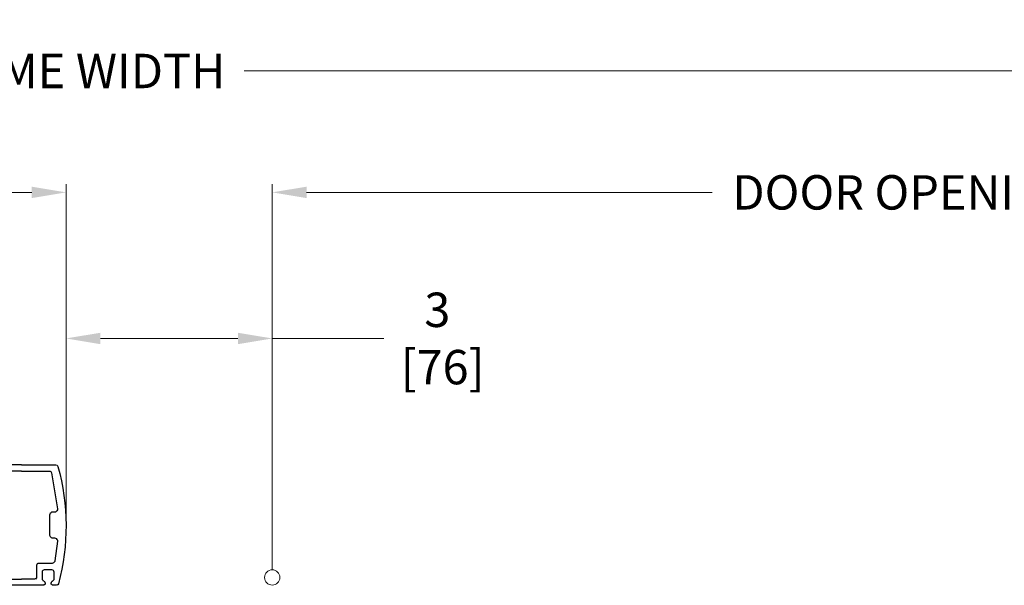
# Model space of a CAD drawing. Extents: x 0 to 151, y -1 to 81.
# Drawn here: x 31 to 46, y 20 to 29 of the extents above; entities that cross this region are included whole.
import ezdxf

# ---------------------------------------------------------------- set-up
doc = ezdxf.new("R2010")
doc.units = 0
doc.header["$MEASUREMENT"] = 0
doc.header["$PDMODE"] = 2
doc.layers.get('0').update_dxf_attribs({"linetype": 'CONTINUOUS'})
doc.layers.get('Defpoints').update_dxf_attribs({"linetype": 'CONTINUOUS'})
doc.layers.add('Border Text', color=7, linetype='CONTINUOUS', lineweight=20)
doc.layers.add('Dimension', color=2, linetype='CONTINUOUS', lineweight=15)
doc.styles.get("Standard").update_dxf_attribs({"font": 'ARIAL.TTF'})
doc.dimstyles.new('Nabco Dimension Arch Style - Autocad', dxfattribs={"dimscale": 2, "dimtxt": 0.375, "dimasz": 0.37, "dimexe": 0.06, "dimexo": 0.06, "dimgap": 0.06, "dimtad": 0, "dimdec": 5, "dimzin": 4, "dimdsep": 46, "dimlunit": 5, "dimtxsty": 'Standard', "dimcen": 0, "dimclrd": 256, "dimclre": 256, "dimclrt": 256, "dimadec": 1, "dimazin": 1, "dimtm": 1e-09, "dimtfac": 1, "dimtdec": 5, "dimtofl": 0, "dimtmove": 0, "dimatfit": 3, "dimfxl": 0, "dimfrac": 2, "dimtolj": 1, "dimtzin": 4, "dimlwd": -1, "dimlwe": -1, "dimarcsym": 0})

# ---------------------------------------------------------------- blocks, each defined once
blk = doc.blocks.new('*D28')
at = {"layer": 'Defpoints', "color": 0}
for p in [(35.005, 24.071), (32.005, 21.358), (35.005, 20.596)]:
    blk.add_point(p, dxfattribs=at)
at = {"layer": 'Dimension'}
for p, q in [((32.005, 21.478), (32.005, 24.191)), ((32.505, 24.071), (34.505, 24.071)), ((35.005, 20.716), (35.005, 24.191)), ((35.005, 24.071), (36.63, 24.071))]:
    blk.add_line(p, q, dxfattribs=at)
for points in [[(32.505, 24.154), (32.505, 23.988), (32.005, 24.071)], [(34.505, 24.154), (34.505, 23.988), (35.005, 24.071)]]:
    blk.add_solid(points, dxfattribs=at)
at = {"layer": 'Dimension', "insert": (37.407, 24.071), "char_height": 0.5, "attachment_point": 5}
blk.add_mtext('\\A1;3\\P [76]', dxfattribs=at)
blk = doc.blocks.new('*D31')
at = {"layer": 'Defpoints', "color": 0}
for p in [(32.005, 26.195), (5.485, 22.417), (32.005, 21.358)]:
    blk.add_point(p, dxfattribs=at)
at = {"layer": 'Dimension'}
for p, q in [((5.485, 22.537), (5.485, 26.315)), ((32.005, 21.478), (32.005, 26.315)), ((5.985, 26.195), (17.561, 26.195)), ((31.505, 26.195), (20.838, 26.195))]:
    blk.add_line(p, q, dxfattribs=at)
for points in [[(5.985, 26.278), (5.985, 26.112), (5.485, 26.195)], [(31.505, 26.278), (31.505, 26.112), (32.005, 26.195)]]:
    blk.add_solid(points, dxfattribs=at)
at = {"layer": 'Dimension', "insert": (19.199, 26.195), "char_height": 0.5, "attachment_point": 5}
blk.add_mtext('\\A1;SIDELITE', dxfattribs=at)
blk = doc.blocks.new('*D32')
at = {"layer": 'Defpoints', "color": 0}
for p in [(55.395, 26.195), (55.395, 22.327), (35.005, 20.596)]:
    blk.add_point(p, dxfattribs=at)
at = {"layer": 'Dimension'}
for p, q in [((35.005, 20.716), (35.005, 26.315)), ((55.395, 22.447), (55.395, 26.315)), ((35.505, 26.195), (41.405, 26.195)), ((54.895, 26.195), (47.059, 26.195))]:
    blk.add_line(p, q, dxfattribs=at)
for points in [[(35.505, 26.278), (35.505, 26.112), (35.005, 26.195)], [(54.895, 26.278), (54.895, 26.112), (55.395, 26.195)]]:
    blk.add_solid(points, dxfattribs=at)
at = {"layer": 'Dimension', "insert": (44.232, 26.195), "char_height": 0.5, "attachment_point": 5}
blk.add_mtext('\\A1;DOOR OPENING', dxfattribs=at)
blk = doc.blocks.new('*D34')
at = {"layer": 'Defpoints', "color": 0}
for p in [(56.965, 27.96), (3.735, 22.237), (56.965, 22.327)]:
    blk.add_point(p, dxfattribs=at)
at = {"layer": 'Dimension'}
for p, q in [((3.735, 22.357), (3.735, 28.08)), ((4.235, 27.96), (29.541, 27.96)), ((56.465, 27.96), (34.595, 27.96)), ((56.965, 22.447), (56.965, 28.08))]:
    blk.add_line(p, q, dxfattribs=at)
for points in [[(4.235, 28.043), (4.235, 27.876), (3.735, 27.96)], [(56.465, 28.043), (56.465, 27.876), (56.965, 27.96)]]:
    blk.add_solid(points, dxfattribs=at)
at = {"layer": 'Dimension', "insert": (32.068, 27.96), "char_height": 0.5, "attachment_point": 5}
blk.add_mtext('\\A1;FRAME WIDTH', dxfattribs=at)
blk = doc.blocks.new('NSTL')
for p, q in [((0.649, 0.875), (0.149, 0.875)), ((0.649, 0.875), (2.099, 0.875)), ((0.649, 0.785), (1.853, 0.785)), ((1.869, 0.769), (1.869, -0.77)), ((1.959, 0.015), (1.959, 0.755)), ((2.005, 0.775), (2.091, 0.721)), ((2.115, 0.859), (2.115, 0.734)), ((1.959, 0.015), (1.943, -0.001)), ((1.959, -0.017), (1.943, -0.001)), ((1.959, -0.75), (1.959, -0.017)), ((0.2, -0.814), (0.196, -0.814)), ((0.322, -0.814), (0.327, -0.814)), ((0.459, -0.786), (0.649, -0.786)), ((1.853, -0.786), (0.649, -0.786)), ((2.005, -0.777), (2.091, -0.722)), ((2.115, -0.86), (2.115, -0.736)), ((0.142, -0.876), (0.144, -0.876)), ((0.142, -0.876), (0.144, -0.876)), ((0.142, -0.876), (0.144, -0.876)), ((0.322, -0.876), (2.099, -0.876))]:
    blk.add_line(p, q)
at = {"flags": 128}
for points in [[(2.115, 0.859), (2.099, 0.875)], [(1.869, 0.769), (1.853, 0.785)], [(2.005, 0.775), (1.959, 0.75)], [(2.091, 0.721), (2.115, 0.734)], [(0.18, -0.798), (0.195, -0.814)], [(0.429, -0.77), (0.445, -0.786)], [(1.853, -0.786), (1.869, -0.77)], [(1.959, -0.751), (2.005, -0.777)], [(2.115, -0.736), (2.091, -0.722)], [(0.114, -0.865), (0.13, -0.876)], [(0.306, -0.86), (0.322, -0.876)], [(2.099, -0.876), (2.115, -0.86)]]:
    blk.add_lwpolyline(points, dxfattribs=at)
for points in [[(0.649, 0.785), (0.243, 0.785, 0.366649), (0.213, 0.76), (0.126, 0.234, 0.232415), (0.133, 0.208), (0.144, 0.196, 0.208556), (0.166, 0.187), (0.198, 0.187, -0.198941), (0.219, 0.178), (0.231, 0.166, -0.198883), (0.24, 0.144), (0.24, -0.146, -0.198883), (0.231, -0.167), (0.219, -0.18, -0.198941), (0.198, -0.188), (0.166, -0.188, 0.208556), (0.144, -0.198), (0.133, -0.21, 0.222036), (0.125, -0.234), (0.161, -0.521, 0.189321), (0.172, -0.54), (0.184, -0.55, 0.175974), (0.203, -0.557), (0.399, -0.557, -0.414214), (0.429, -0.587), (0.429, -0.756)], [(0.327, -0.814), (0.334, -0.807, 0.198974), (0.343, -0.786), (0.343, -0.679, 0.414214), (0.313, -0.649), (0.21, -0.649, 0.414214), (0.18, -0.679), (0.18, -0.798)], [(0.216, -0.86), (0.216, -0.843, 0.198974), (0.207, -0.821), (0.2, -0.814)], [(0.322, -0.814), (0.315, -0.821, 0.198721), (0.306, -0.843), (0.306, -0.86)], [(0.14, -0.876), (0.188, -0.876, 0.19885), (0.209, -0.867), (0.216, -0.86)]]:
    blk.add_lwpolyline(points, format="xyb")
for centre, radius, start, end in [((0.149, 0.845), 0.03, 90, 164.2849), ((3.207, -0.016), 3.207, 164.2849, 195.1558), ((0.14, -0.846), 0.03, 195.1558, 270), ((0.459, -0.756), 0.03, 180, 270)]:
    blk.add_arc(centre, radius, start, end)

msp = doc.modelspace()

# ---------------------------------------------------------------- linework, layer by layer
at = {"layer": 'Border Text'}
msp.add_circle((35.004859, 20.596006), 0.111889, dxfattribs=at)

# ---------------------------------------------------------------- block references
at = {"xscale": -1}
msp.add_blockref('NSTL', (32.004859, 21.358282), dxfattribs=at)

# ---------------------------------------------------------------- dimensions: what is measured, and where the dimension line sits
at = {"layer": 'Dimension'}
for base, p1, p2, text, picture, middle in [((56.964962, 27.959814), (3.734962, 22.236642), (56.964962, 22.326642), 'FRAME WIDTH', '*D34', (32.067952, 27.959814)), ((55.394962, 26.195138), (35.004859, 20.596006), (55.394962, 22.326642), 'DOOR OPENING', '*D32', (44.23191, 26.195138)), ((32.004859, 26.195138), (5.484962, 22.416642), (32.004859, 21.358282), 'SIDELITE', '*D31', (19.199468, 26.195138))]:
    dim = msp.add_linear_dim(base=base, p1=p1, p2=p2, angle=0, text=text, dimstyle='Nabco Dimension Arch Style - Autocad', override={"dimtxt": 0.25, "dimasz": 0.25, "dimpost": '\\X'}, dxfattribs=at)
    dim.commit()
    dim.dimension.update_dxf_attribs({"geometry": picture, "text_midpoint": middle, "dimtype": 160})
dim = msp.add_linear_dim(base=(35.004859, 24.070991), p1=(32.004859, 21.358282), p2=(35.004859, 20.596006), angle=0, dimstyle='Nabco Dimension Arch Style - Autocad', override={"dimtxt": 0.25, "dimasz": 0.25, "dimpost": '\\X'}, dxfattribs=at)
dim.commit()
dim.dimension.update_dxf_attribs({"geometry": '*D28', "text_midpoint": (37.407089, 24.070991), "dimtype": 160})

doc.saveas('drawing.dxf')
